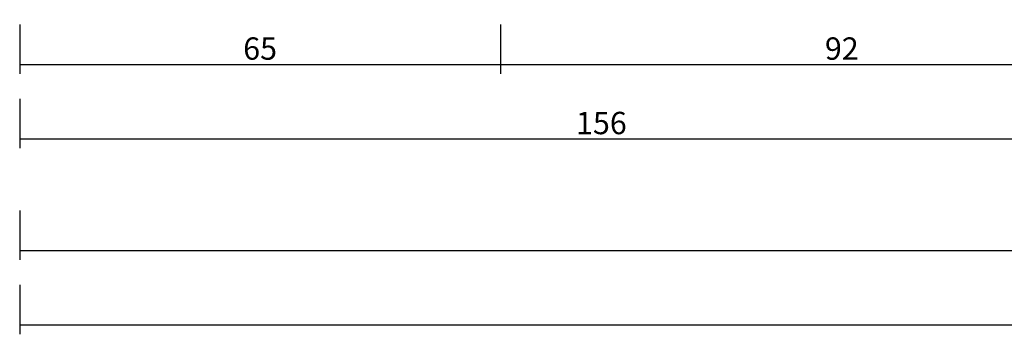
# Model space of a CAD drawing. Units: millimetres. Extents: x -12 to 4317, y -4487 to -50.
# Drawn here: x 0 to 132, y -4487 to -4445 of the extents above; entities that cross this region are included whole.
import ezdxf

# ---------------------------------------------------------------- set-up
doc = ezdxf.new("R2010")
doc.units = ezdxf.units.MM
doc.header["$PDMODE"] = 3
doc.header["$PDSIZE"] = -0.5
doc.layers.add('CrossSectionsDim', color=3, linetype='Continuous')
doc.styles.add('CrossSection', font='simplex.shx', dxfattribs={"height": 3})
doc.dimstyles.new('CrossSection', dxfattribs={"dimtxt": 3, "dimasz": 3, "dimexe": 1.25, "dimexo": 0.625, "dimtad": 1, "dimdec": 1, "dimtxsty": 'CrossSection', "dimblk": 'NONE', "dimcen": 2.5, "dimclrd": 256, "dimclre": 256, "dimadec": 0, "dimazin": 2, "dimtfac": 1, "dimtdec": 4, "dimtofl": 0, "dimtmove": 0, "dimatfit": 3, "dimfxl": 1, "dimtolj": 1, "dimtzin": 0, "dimarcsym": 0})

# ---------------------------------------------------------------- blocks, each defined once
blk = doc.blocks.new('*D465')
at = {"layer": 'CrossSectionsDim', "lineweight": -2}
for p, q in [((0, -53.025), (0, -59.65)), ((64.6, -53.025), (64.6, -59.65)), ((0, -58.4), (64.6, -58.4))]:
    blk.add_line(p, q, dxfattribs=at)
at = {"layer": 'Defpoints', "color": 0}
for p in [(0, -52.4), (64.6, -52.4), (64.6, -58.4)]:
    blk.add_point(p, dxfattribs=at)
at = {"layer": 'CrossSectionsDim', "color": 0, "insert": (32.3, -56.275), "char_height": 3, "attachment_point": 5, "style": 'CrossSection'}
blk.add_mtext('\\A1;65', dxfattribs=at)
blk = doc.blocks.new('_NONE')
blk = doc.blocks.new('*D466')
at = {"layer": 'CrossSectionsDim', "lineweight": -2}
for p, q in [((64.6, -53.025), (64.6, -59.65)), ((156.3, -53.025), (156.3, -59.65)), ((64.6, -58.4), (156.3, -58.4))]:
    blk.add_line(p, q, dxfattribs=at)
at = {"layer": 'Defpoints', "color": 0}
for p in [(64.6, -52.4), (156.3, -52.4), (156.3, -58.4)]:
    blk.add_point(p, dxfattribs=at)
at = {"layer": 'CrossSectionsDim', "color": 0, "insert": (110.45, -56.275), "char_height": 3, "attachment_point": 5, "style": 'CrossSection'}
blk.add_mtext('\\A1;92', dxfattribs=at)
blk = doc.blocks.new('*D467')
at = {"layer": 'CrossSectionsDim', "lineweight": -2}
for p, q in [((0, -63.025), (0, -69.65)), ((156.3, -63.025), (156.3, -69.65)), ((0, -68.4), (156.3, -68.4))]:
    blk.add_line(p, q, dxfattribs=at)
at = {"layer": 'Defpoints', "color": 0}
for p in [(0, -62.4), (156.3, -62.4), (156.3, -68.4)]:
    blk.add_point(p, dxfattribs=at)
at = {"layer": 'CrossSectionsDim', "color": 0, "insert": (78.15, -66.275), "char_height": 3, "attachment_point": 5, "style": 'CrossSection'}
blk.add_mtext('\\A1;156', dxfattribs=at)
blk = doc.blocks.new('*D469')
at = {"layer": 'CrossSectionsDim', "lineweight": -2}
for p, q in [((0, -78.025), (0, -84.65)), ((1000, -78.025), (1000, -84.65)), ((0, -83.4), (1000, -83.4))]:
    blk.add_line(p, q, dxfattribs=at)
at = {"layer": 'Defpoints', "color": 0}
for p in [(0, -77.4), (1000, -77.4), (1000, -83.4)]:
    blk.add_point(p, dxfattribs=at)
at = {"layer": 'CrossSectionsDim', "color": 0, "insert": (500, -81.275), "char_height": 3, "attachment_point": 5, "style": 'CrossSection'}
blk.add_mtext('\\A1;1000', dxfattribs=at)
blk = doc.blocks.new('*D470')
at = {"layer": 'CrossSectionsDim', "lineweight": -2}
for p, q in [((0, -88.025), (0, -94.65)), ((3000, -88.025), (3000, -94.65)), ((0, -93.4), (3000, -93.4))]:
    blk.add_line(p, q, dxfattribs=at)
at = {"layer": 'Defpoints', "color": 0}
for p in [(0, -87.4), (3000, -87.4), (3000, -93.4)]:
    blk.add_point(p, dxfattribs=at)
at = {"layer": 'CrossSectionsDim', "color": 0, "insert": (1500, -91.275), "char_height": 3, "attachment_point": 5, "style": 'CrossSection'}
blk.add_mtext('\\A1;3000', dxfattribs=at)
blk = doc.blocks.new('*D315')
at = {"layer": 'CrossSectionsDim', "lineweight": -2}
for p, q in [((0, -4445.825), (0, -4452.45)), ((64.6, -4445.825), (64.6, -4452.45)), ((0, -4451.2), (64.6, -4451.2))]:
    blk.add_line(p, q, dxfattribs=at)
at = {"layer": 'Defpoints', "color": 0}
for p in [(0, -4445.2), (64.6, -4445.2), (64.6, -4451.2)]:
    blk.add_point(p, dxfattribs=at)
at = {"layer": 'CrossSectionsDim', "color": 0, "insert": (32.3, -4449.075), "char_height": 3, "attachment_point": 5, "style": 'CrossSection'}
blk.add_mtext('\\A1;65', dxfattribs=at)
blk = doc.blocks.new('*D316')
at = {"layer": 'CrossSectionsDim', "lineweight": -2}
for p, q in [((64.6, -4445.825), (64.6, -4452.45)), ((156.3, -4445.825), (156.3, -4452.45)), ((64.6, -4451.2), (156.3, -4451.2))]:
    blk.add_line(p, q, dxfattribs=at)
at = {"layer": 'Defpoints', "color": 0}
for p in [(64.6, -4445.2), (156.3, -4445.2), (156.3, -4451.2)]:
    blk.add_point(p, dxfattribs=at)
at = {"layer": 'CrossSectionsDim', "color": 0, "insert": (110.45, -4449.075), "char_height": 3, "attachment_point": 5, "style": 'CrossSection'}
blk.add_mtext('\\A1;92', dxfattribs=at)
blk = doc.blocks.new('*D317')
at = {"layer": 'CrossSectionsDim', "lineweight": -2}
for p, q in [((0, -4455.825), (0, -4462.45)), ((156.3, -4455.825), (156.3, -4462.45)), ((0, -4461.2), (156.3, -4461.2))]:
    blk.add_line(p, q, dxfattribs=at)
at = {"layer": 'Defpoints', "color": 0}
for p in [(0, -4455.2), (156.3, -4455.2), (156.3, -4461.2)]:
    blk.add_point(p, dxfattribs=at)
at = {"layer": 'CrossSectionsDim', "color": 0, "insert": (78.15, -4459.075), "char_height": 3, "attachment_point": 5, "style": 'CrossSection'}
blk.add_mtext('\\A1;156', dxfattribs=at)
blk = doc.blocks.new('*D319')
at = {"layer": 'CrossSectionsDim', "lineweight": -2}
for p, q in [((0, -4470.825), (0, -4477.45)), ((1000, -4470.825), (1000, -4477.45)), ((0, -4476.2), (1000, -4476.2))]:
    blk.add_line(p, q, dxfattribs=at)
at = {"layer": 'Defpoints', "color": 0}
for p in [(0, -4470.2), (1000, -4470.2), (1000, -4476.2)]:
    blk.add_point(p, dxfattribs=at)
at = {"layer": 'CrossSectionsDim', "color": 0, "insert": (500, -4474.075), "char_height": 3, "attachment_point": 5, "style": 'CrossSection'}
blk.add_mtext('\\A1;1000', dxfattribs=at)
blk = doc.blocks.new('*D320')
at = {"layer": 'CrossSectionsDim', "lineweight": -2}
for p, q in [((0, -4480.825), (0, -4487.45)), ((3000, -4480.825), (3000, -4487.45)), ((0, -4486.2), (3000, -4486.2))]:
    blk.add_line(p, q, dxfattribs=at)
at = {"layer": 'Defpoints', "color": 0}
for p in [(0, -4480.2), (3000, -4480.2), (3000, -4486.2)]:
    blk.add_point(p, dxfattribs=at)
at = {"layer": 'CrossSectionsDim', "color": 0, "insert": (1500, -4484.075), "char_height": 3, "attachment_point": 5, "style": 'CrossSection'}
blk.add_mtext('\\A1;3000', dxfattribs=at)
blk = doc.blocks.new('CS_6HORL2')
at = {"layer": 'CrossSectionsDim'}
for base, p1, p2, text, picture, middle in [((64.6, -58.4), (0, -52.4), (64.6, -52.4), '65', '*D465', (32.3, -58.4)), ((156.3, -58.4), (64.6, -52.4), (156.3, -52.4), '92', '*D466', (110.45, -58.4)), ((156.3, -68.4), (0, -62.4), (156.3, -62.4), '156', '*D467', (78.15, -68.4)), ((1000, -83.4), (0, -77.4), (1000, -77.4), '1000', '*D469', (500, -83.4)), ((3000, -93.4), (0, -87.4), (3000, -87.4), '3000', '*D470', (1500, -93.4))]:
    dim = blk.add_linear_dim(base=base, p1=p1, p2=p2, text=text, dimstyle='CrossSection', override={"dimpost": '<>'}, dxfattribs=at)
    dim.commit()
    dim.dimension.update_dxf_attribs({"geometry": picture, "text_midpoint": middle, "dimtype": 160})

msp = doc.modelspace()

# ---------------------------------------------------------------- block references
msp.add_blockref('CS_6HORL2', (0, -4392.8))

# ---------------------------------------------------------------- dimensions: what is measured, and where the dimension line sits
at = {"layer": 'CrossSectionsDim'}
for base, p1, p2, text, picture, middle in [((64.6, -4451.2), (0, -4445.2), (64.6, -4445.2), '65', '*D315', (32.3, -4451.2)), ((156.3, -4451.2), (64.6, -4445.2), (156.3, -4445.2), '92', '*D316', (110.45, -4451.2)), ((156.3, -4461.2), (0, -4455.2), (156.3, -4455.2), '156', '*D317', (78.15, -4461.2)), ((1000, -4476.2), (0, -4470.2), (1000, -4470.2), '1000', '*D319', (500, -4476.2)), ((3000, -4486.2), (0, -4480.2), (3000, -4480.2), '3000', '*D320', (1500, -4486.2))]:
    dim = msp.add_linear_dim(base=base, p1=p1, p2=p2, text=text, dimstyle='CrossSection', override={"dimpost": '<>'}, dxfattribs=at)
    dim.commit()
    dim.dimension.update_dxf_attribs({"geometry": picture, "text_midpoint": middle, "dimtype": 160})

doc.saveas('drawing.dxf')
